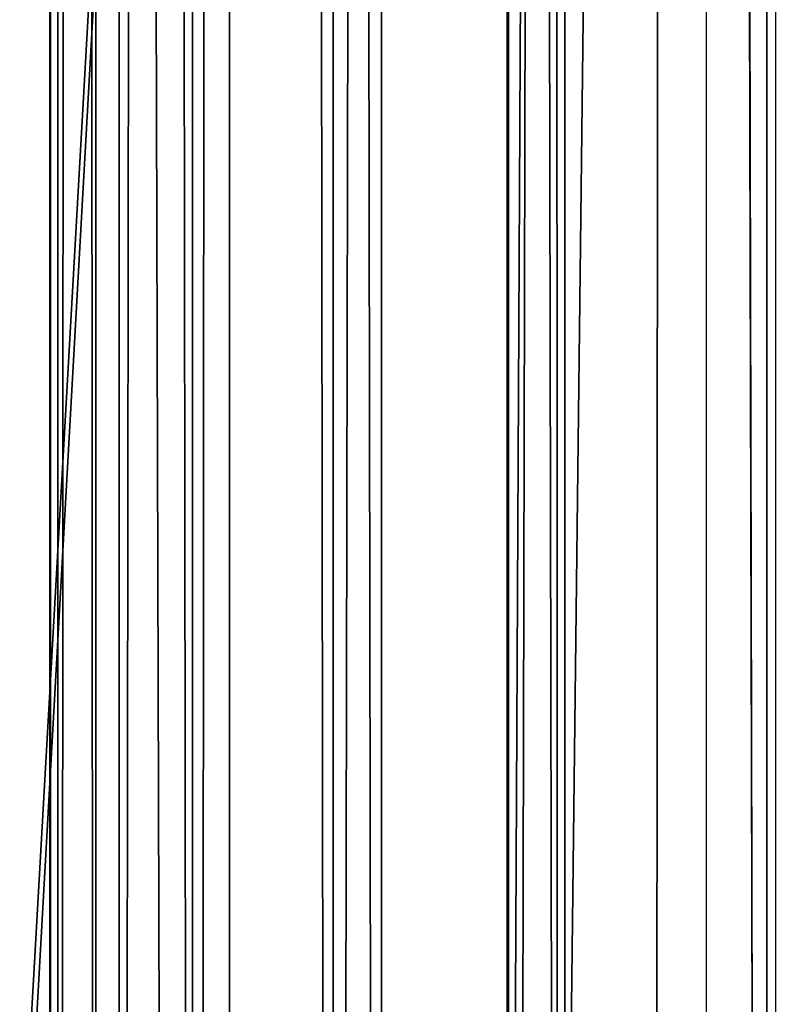
# Model space of a CAD drawing. Units: inches. Extents: x -0.2 to 47.7, y -3.1 to 44.2.
# Drawn here: x 0.9 to 1, y 22.3 to 22.4 of the extents above; entities that cross this region are included whole.
import ezdxf

# ---------------------------------------------------------------- set-up
doc = ezdxf.new("R2010")
doc.units = ezdxf.units.IN
doc.header["$MEASUREMENT"] = 0
doc.layers.get('0').update_dxf_attribs({"true_color": 0xff5454})

# ---------------------------------------------------------------- blocks, each defined once
blk = doc.blocks.new('VK_Frame_4')
at = {"color": 9, "true_color": 0xc1c1c1}
mesh = blk.add_polyface(dxfattribs=at)
corners = [(47.875, 24.3125, -3.875), (0, 1.77635683940025e-15, -3.875), (0, 24.3125, -3.875), (47.875, 0, -3.875)]
mesh.append_faces([[corners[k] for k in face] for face in [(0, 1, 2), (1, 0, 3)]], dxfattribs={"vtx0": -1, "color": 9})
blk = doc.blocks.new('VK_Body_Metal_Part_1')
at = {"color": 9, "true_color": 0xc1c1c1}
mesh = blk.add_polyface(dxfattribs=at)
corners = [(47.125, 26.43749999999999, -1.249015748031518), (0.39370078740167, 3.749999999999996, -1.249015748031518), (0.3937007874015706, 26.4375, -1.249015748031518), (0.9842519685040259, 3.749999999999979, -1.249015748031518), (46.89074803149606, 3.749999999999982, -1.249015748031518), (47.12500000000001, 3.749999999999993, -1.249015748031518)]
mesh.append_faces([[corners[k] for k in face] for face in [(0, 1, 2), (4, 0, 5)]], dxfattribs={"vtx0": -1, "color": 9})
mesh.append_faces([[corners[k] for k in face] for face in [(1, 0, 3), (3, 0, 4)]], dxfattribs={"vtx0": -1, "vtx1": -1, "color": 9})
mesh = blk.add_polyface(dxfattribs=at)
corners = [(47.1249999999999, 26.43749999999999, 3.562992125984252), (0.7500000000001421, 3.75, 3.562992125984252), (0.7500000000000426, 26.4375, 3.562992125984252), (0.9842519685040259, 3.749999999999975, 3.562992125984252), (46.89074803149606, 3.749999999999975, 3.562992125984252), (47.1249999999999, 3.749999999999993, 3.562992125984252)]
mesh.append_faces([[corners[k] for k in face] for face in [(0, 1, 2), (4, 0, 5)]], dxfattribs={"vtx0": -1, "color": 9})
mesh.append_faces([[corners[k] for k in face] for face in [(1, 0, 3), (3, 0, 4)]], dxfattribs={"vtx0": -1, "vtx1": -1, "color": 9})
blk = doc.blocks.new('VK_Grate')
at = {"extrusion": (0, 0, -1)}
for centre in [(-0.9376207838511732, 2.136946780612899, -1.75), (-0.9376207838511732, 2.136946780612899, -1.553149606299215)]:
    blk.add_arc(centre, 0.5634250314043971, 3.061744633333108, 72.5538582453883, dxfattribs=at)
at = {"color": 250, "true_color": 0x1d1e1d}
mesh = blk.add_polyface(dxfattribs=at)
corners = [(0.3749999950881033, 7.998979468808702, 1.75), (0.3750000047591229, 9.17670950756921, 1.75), (0.3806196836518296, 8.044944515243646, 1.75), (0.3809077707094843, 9.12009454919139, 1.75), (0.3930935050014526, 8.089540144785762, 1.75), (0.409651933350716, 9.010088540078979, 1.75), (0.4121372719082785, 8.131750348946827, 1.75), (0.4321949414645374, 8.9578203088498, 1.75), (0.4373171160981215, 8.170613465650138, 1.75), (0.4598967767407913, 8.908093419413863, 1.75), (0.468059372938562, 8.205244088481326, 1.75), (0.4924746895257499, 8.861415428784209, 1.75), (0.503663651063512, 8.234853238629913, 1.75), (0.5295961605669177, 8.818262774191634, 1.75), (0.5433187891738953, 8.258766339950451, 1.75), (0.570882295001276, 8.7790759101411, 1.75), (0.5861213364756495, 8.27643858762303, 1.75), (0.6159116896943857, 8.744254812739971, 1.75), (0.6310961357207958, 8.287467360273649, 1.75), (0.6642247344569014, 8.714154897184908, 1.75), (0.677218539914584, 8.291601392772886, 1.75), (0.7153283032363191, 8.689083390077162, 1.75), (0.3750000049118469, 5.090674212598437, 1.75), (0.3749999990961399, 6.253075787401563, 1.75), (0.382491132732703, 6.203324450941015, 1.75), (0.38249113854841, 5.140425549058985, 1.75), (0.3956720407708687, 6.154769572441925, 1.75), (0.3956720465865757, 5.188980427558075, 1.75), (0.4143666954897043, 6.108059590128558, 1.75), (0.4143667013054113, 5.235690409871442, 1.75), (0.4383254344642609, 6.063818304099325, 1.75), (0.4383254402799679, 5.279931695900675, 1.75), (0.4672282947446647, 6.022636545632945, 1.75), (0.4672283005603717, 5.321113454367055, 1.75), (0.5006892858810161, 5.985064286784894, 1.75), (0.5006892916967232, 5.358685713215106, 1.75), (0.5382615447290746, 5.951603295648557, 1.75), (0.5382615505447816, 5.392146704351443, 1.75), (0.5794433031954611, 5.922700435368167, 1.75), (0.5794433090111681, 5.421049564631833, 1.75), (0.6236845892247018, 5.898741696393618, 1.75), (0.6236845950404089, 5.445008303606382, 1.75), (0.6703945715380755, 5.880047041674796, 1.75), (0.3750000009038104, 3.344770531191298, 1.75), (0.07562828017543666, 11.3065212171404, 1.75), (0, 0.1875, 1.75), (0, 11.15625, 1.75), (0.07729026519518811, 0.03580931355469374, 1.75), (0.07729026519518811, 11.30794068644531, 1.75), (0.08286950706529694, 11.31135965026054, 1.75), (0.1023767812987444, 0.02043627671472592, 1.75), (0.09375000000002132, 11.31862976320955, 1.75), (0.1078207467262331, 11.32556868759843, 1.75), (0.1295593135546369, 0.009176903194681785, 1.75), (0.1389714290432877, 11.33736109242917, 1.75), (0.1581685378050679, 0.002308436138402925, 1.75), (0.1511050867391575, 11.22598507997741, 1.75), (0.1577887072885318, 11.22851523191601, 1.75), (0.1626840759980581, 11.23824218871875, 1.75), (0.1875, 7.105427357601002e-15, 1.75), (0.1630263389587441, 11.34214591150757, 1.75), (0.1875, 11.34374999999999, 1.75), (0.375000001056577, 10.55634842519683, 1.75)]
mesh.append_faces([[corners[k] for k in face] for face in [(44, 45, 46)]], dxfattribs={"vtx0": -1, "color": 250})
mesh.append_faces([[corners[k] for k in face] for face in [(0, 1, 2), (2, 3, 4), (4, 5, 6), (6, 7, 8), (8, 9, 10), (10, 11, 12), (12, 13, 14), (14, 15, 16), (16, 17, 18), (18, 19, 20)]], dxfattribs={"vtx0": -1, "vtx1": -1, "color": 250})
mesh.append_faces([[corners[k] for k in face] for face in [(55, 54, 56), (59, 58, 60), (59, 61, 62), (59, 62, 0)]], dxfattribs={"vtx0": -1, "vtx1": -1, "vtx2": -1, "color": 250})
mesh.append_faces([[corners[k] for k in face] for face in [(10, 9, 11), (12, 11, 13), (14, 13, 15), (16, 15, 17), (18, 17, 19), (20, 19, 21), (22, 23, 24), (25, 24, 26), (27, 26, 28), (29, 28, 30), (31, 30, 32), (33, 32, 34), (35, 34, 36), (37, 36, 38), (39, 38, 40), (41, 40, 42), (43, 0, 23), (47, 44, 48), (47, 48, 49), (50, 49, 51), (50, 51, 52), (53, 52, 54), (55, 56, 57), (55, 57, 58), (59, 60, 61)]], dxfattribs={"vtx0": -1, "vtx2": -1, "color": 250})
mesh = blk.add_polyface(dxfattribs=at)
corners = [(0.3750000105748299, 2.16704049243079, 1.75), (0.3750000009038104, 3.344770531191298, 1.75), (0.3806196894675367, 3.298805484756354, 1.75), (0.3809077765251914, 2.223655450808611, 1.75), (0.3930935108171596, 3.254209855214238, 1.75), (0.4096519391664231, 2.333661459921021, 1.75), (0.4121372777239856, 3.211999651053173, 1.75), (0.4321949472802444, 2.385929691150199, 1.75), (0.4373171219138285, 3.173136534349862, 1.75), (0.4598967825564984, 2.435656580586137, 1.75), (0.4680593787542691, 3.138505911518674, 1.75), (0.4924746953414569, 2.482334571215791, 1.75), (0.503663656879219, 3.108896761370087, 1.75), (0.5295961663826247, 2.525487225808366, 1.75), (0.5433187949896023, 3.084983660049549, 1.75), (0.570882300816983, 2.564674089858901, 1.75), (0.5861213422913565, 3.06731141237697, 1.75), (0.6159116955100927, 2.599495187260029, 1.75), (0.6310961415365028, 3.056282639726351, 1.75), (0.6642247402726085, 2.629595102815092, 1.75), (0.677218545730291, 3.052148607227114, 1.75), (0.7153283090520262, 2.654666609922838, 1.75), (0.7234377623479986, 3.055003499268, 1.75), (0.3749999990961399, 6.253075787401563, 1.75), (0.3750000049118469, 5.090674212598437, 1.75), (0.382491132732703, 6.203324450941015, 1.75), (0.38249113854841, 5.140425549058985, 1.75), (0.3956720407708687, 6.154769572441925, 1.75), (0.3956720465865757, 5.188980427558075, 1.75), (0.4143666954897043, 6.108059590128558, 1.75), (0.4143667013054113, 5.235690409871442, 1.75), (0.4383254344642609, 6.063818304099325, 1.75), (0.4383254402799679, 5.279931695900675, 1.75), (0.4672282947446647, 6.022636545632945, 1.75), (0.4672283005603717, 5.321113454367055, 1.75), (0.5006892858810161, 5.985064286784894, 1.75), (0.5006892916967232, 5.358685713215106, 1.75), (0.5382615447290746, 5.951603295648557, 1.75), (0.5382615505447816, 5.392146704351443, 1.75), (0.5794433031954611, 5.922700435368167, 1.75), (0.5794433090111681, 5.421049564631833, 1.75), (0.6236845892247018, 5.898741696393618, 1.75), (0.6236845950404089, 5.445008303606382, 1.75), (0.6703945715380755, 5.880047041674796, 1.75), (0.6703945773537825, 5.463702958325204, 1.75), (0.7189494500371651, 5.866866133636645, 1.75), (0.7189494558528722, 5.476883866363355, 1.75), (0.1875, 7.105427357601002e-15, 1.75), (0.3749999950881033, 7.998979468808702, 1.75), (0, 0.1875, 1.75), (0.07562828017543666, 11.3065212171404, 1.75), (0.002308436138491743, 0.1581685378049471, 1.75), (0.009176903194656916, 0.1295593135547044, 1.75), (0.02043627671469039, 0.1023767812988368, 1.75), (0.0358093135546369, 0.07729026519519877, 1.75), (0.05491747852761364, 0.05491747852748219, 1.75), (0.07729026519518811, 0.03580931355469374, 1.75), (0.08286950706529694, 11.31135965026054, 1.75), (0.1023767812987444, 0.02043627671472592, 1.75), (0.1078207467262331, 11.32556868759843, 1.75), (0.1295593135546369, 0.009176903194681785, 1.75), (0.1389714290432877, 11.33736109242917, 1.75), (0.1581685378050679, 0.002308436138402925, 1.75), (0.1626840759980581, 11.23824218871875, 1.75)]
mesh.append_faces([[corners[k] for k in face] for face in [(9, 10, 11), (11, 12, 13), (13, 14, 15), (15, 16, 17), (17, 18, 19), (19, 20, 21), (24, 25, 26), (26, 27, 28), (28, 29, 30), (30, 31, 32), (32, 33, 34), (34, 35, 36), (36, 37, 38), (38, 39, 40), (40, 41, 42), (42, 43, 44), (44, 45, 46), (49, 50, 51), (51, 50, 52), (52, 50, 53), (53, 50, 54), (54, 50, 55), (55, 50, 56), (56, 57, 58), (58, 59, 60), (60, 61, 62), (62, 63, 47)]], dxfattribs={"vtx0": -1, "vtx1": -1, "color": 250})
mesh.append_faces([[corners[k] for k in face] for face in [(1, 47, 48)]], dxfattribs={"vtx0": -1, "vtx1": -1, "vtx2": -1, "color": 250})
mesh.append_faces([[corners[k] for k in face] for face in [(0, 1, 2), (3, 2, 4), (5, 4, 6), (7, 6, 8), (9, 8, 10), (11, 10, 12), (13, 12, 14), (15, 14, 16), (17, 16, 18), (19, 18, 20), (21, 20, 22), (23, 24, 1)]], dxfattribs={"vtx0": -1, "vtx2": -1, "color": 250})
mesh = blk.add_polyface(dxfattribs=at)
corners = [(0.3749999950881033, 7.998979468808702, 1.553149606299215), (0.3750000047591229, 9.17670950756921, 1.553149606299215), (0.3806196836518296, 8.044944515243646, 1.553149606299215), (0.3809077707094843, 9.12009454919139, 1.553149606299215), (0.3930935050014526, 8.089540144785762, 1.553149606299215), (0.409651933350716, 9.010088540078979, 1.553149606299215), (0.4121372719082785, 8.131750348946827, 1.553149606299215), (0.4321949414645374, 8.9578203088498, 1.553149606299215), (0.4373171160981215, 8.170613465650138, 1.553149606299215), (0.4598967767407913, 8.908093419413863, 1.553149606299215), (0.468059372938562, 8.205244088481326, 1.553149606299215), (0.4924746895257499, 8.861415428784209, 1.553149606299215), (0.503663651063512, 8.234853238629913, 1.553149606299215), (0.5295961605669177, 8.818262774191634, 1.553149606299215), (0.5433187891738953, 8.258766339950451, 1.553149606299215), (0.570882295001276, 8.7790759101411, 1.553149606299215), (0.5861213364756495, 8.27643858762303, 1.553149606299215), (0.6159116896943857, 8.744254812739971, 1.553149606299215), (0.6310961357207958, 8.287467360273649, 1.553149606299215), (0.6642247344569014, 8.714154897184908, 1.553149606299215), (0.677218539914584, 8.291601392772886, 1.553149606299215), (0.7153283032363191, 8.689083390077162, 1.553149606299215), (0.7234377565322916, 8.288746500732, 1.553149606299215), (0.7687007874015777, 8.669296193593677, 1.553149606299215), (0.7687007874015777, 8.278967726276772, 1.553149606299215), (0.3750000049118469, 5.090674212598437, 1.553149606299215), (0.3749999990961399, 6.253075787401563, 1.553149606299215), (0.382491132732703, 6.203324450941015, 1.553149606299215), (0.38249113854841, 5.140425549058985, 1.553149606299215), (0.3956720407708687, 6.154769572441925, 1.553149606299215), (0.3956720465865757, 5.188980427558075, 1.553149606299215), (0.4143666954897043, 6.108059590128558, 1.553149606299215), (0.4143667013054113, 5.235690409871442, 1.553149606299215), (0.4383254344642609, 6.063818304099325, 1.553149606299215), (0.4383254402799679, 5.279931695900675, 1.553149606299215), (0.4672282947446647, 6.022636545632945, 1.553149606299215), (0.4672283005603717, 5.321113454367055, 1.553149606299215), (0.5006892858810161, 5.985064286784894, 1.553149606299215), (0.5006892916967232, 5.358685713215106, 1.553149606299215), (0.5382615447290746, 5.951603295648557, 1.553149606299215), (0.5382615505447816, 5.392146704351443, 1.553149606299215), (0.5794433031954611, 5.922700435368167, 1.553149606299215), (0.5794433090111681, 5.421049564631833, 1.553149606299215), (0.6236845892247018, 5.898741696393618, 1.553149606299215), (0.6236845950404089, 5.445008303606382, 1.553149606299215), (0.6703945715380755, 5.880047041674796, 1.553149606299215), (0.6703945773537825, 5.463702958325204, 1.553149606299215), (0.7189494500371651, 5.866866133636645, 1.553149606299215), (0.7189494558528722, 5.476883866363355, 1.553149606299215), (0.7687007864977176, 5.859375000000096, 1.553149606299215), (0.3750000009038104, 3.344770531191298, 1.553149606299215), (0.1646421761741479, 11.22090629237815, 1.553149606299215), (0.1180005129739996, 0.1921362527818111, 1.553149606299215), (0.1180005129739996, 11.12823064932135, 1.553149606299215), (0.1661362318407171, 0.1217490824443352, 1.553149606299215), (0.1715932773910538, 11.22353770182, 1.553149606299215), (0.1766849648917486, 0.1192165557035771, 1.553149606299215), (0.1770993110997949, 11.22463292001988, 1.553149606299215), (0.1921362527817152, 0.1180005129740032, 1.553149606299215), (0.1784615445573579, 11.22490388510184, 1.553149606299215), (0.191362936821811, 11.225749487026, 1.553149606299215), (0.375000001056577, 10.55634842519683, 1.553149606299215)]
mesh.append_faces([[corners[k] for k in face] for face in [(51, 52, 53)]], dxfattribs={"vtx0": -1, "color": 250})
mesh.append_faces([[corners[k] for k in face] for face in [(0, 1, 2), (2, 3, 4), (4, 5, 6), (6, 7, 8), (8, 9, 10), (10, 11, 12), (12, 13, 14), (14, 15, 16), (16, 17, 18), (18, 19, 20), (20, 21, 22), (22, 23, 24)]], dxfattribs={"vtx0": -1, "vtx1": -1, "color": 250})
mesh.append_faces([[corners[k] for k in face] for face in [(58, 60, 61), (58, 61, 0)]], dxfattribs={"vtx0": -1, "vtx1": -1, "vtx2": -1, "color": 250})
mesh.append_faces([[corners[k] for k in face] for face in [(10, 9, 11), (12, 11, 13), (14, 13, 15), (16, 15, 17), (18, 17, 19), (20, 19, 21), (22, 21, 23), (25, 26, 27), (28, 27, 29), (30, 29, 31), (32, 31, 33), (34, 33, 35), (36, 35, 37), (38, 37, 39), (40, 39, 41), (42, 41, 43), (44, 43, 45), (46, 45, 47), (48, 47, 49), (50, 0, 26), (54, 51, 55), (56, 55, 57), (58, 57, 59), (58, 59, 60)]], dxfattribs={"vtx0": -1, "vtx2": -1, "color": 250})
mesh = blk.add_polyface(dxfattribs=at)
corners = [(0.3750000105748299, 2.16704049243079, 1.553149606299215), (0.3750000009038104, 3.344770531191298, 1.553149606299215), (0.3806196894675367, 3.298805484756354, 1.553149606299215), (0.3809077765251914, 2.223655450808611, 1.553149606299215), (0.3930935108171596, 3.254209855214238, 1.553149606299215), (0.4096519391664231, 2.333661459921021, 1.553149606299215), (0.4121372777239856, 3.211999651053173, 1.553149606299215), (0.4321949472802444, 2.385929691150199, 1.553149606299215), (0.4373171219138285, 3.173136534349862, 1.553149606299215), (0.4598967825564984, 2.435656580586137, 1.553149606299215), (0.4680593787542691, 3.138505911518674, 1.553149606299215), (0.4924746953414569, 2.482334571215791, 1.553149606299215), (0.503663656879219, 3.108896761370087, 1.553149606299215), (0.5295961663826247, 2.525487225808366, 1.553149606299215), (0.5433187949896023, 3.084983660049549, 1.553149606299215), (0.570882300816983, 2.564674089858901, 1.553149606299215), (0.5861213422913565, 3.06731141237697, 1.553149606299215), (0.6159116955100927, 2.599495187260029, 1.553149606299215), (0.6310961415365028, 3.056282639726351, 1.553149606299215), (0.6642247402726085, 2.629595102815092, 1.553149606299215), (0.677218545730291, 3.052148607227114, 1.553149606299215), (0.7153283090520262, 2.654666609922838, 1.553149606299215), (0.3749999990961399, 6.253075787401563, 1.553149606299215), (0.3750000049118469, 5.090674212598437, 1.553149606299215), (0.382491132732703, 6.203324450941015, 1.553149606299215), (0.38249113854841, 5.140425549058985, 1.553149606299215), (0.3956720407708687, 6.154769572441925, 1.553149606299215), (0.3956720465865757, 5.188980427558075, 1.553149606299215), (0.4143666954897043, 6.108059590128558, 1.553149606299215), (0.4143667013054113, 5.235690409871442, 1.553149606299215), (0.4383254344642609, 6.063818304099325, 1.553149606299215), (0.4383254402799679, 5.279931695900675, 1.553149606299215), (0.4672282947446647, 6.022636545632945, 1.553149606299215), (0.4672283005603717, 5.321113454367055, 1.553149606299215), (0.5006892858810161, 5.985064286784894, 1.553149606299215), (0.5006892916967232, 5.358685713215106, 1.553149606299215), (0.5382615447290746, 5.951603295648557, 1.553149606299215), (0.5382615505447816, 5.392146704351443, 1.553149606299215), (0.5794433031954611, 5.922700435368167, 1.553149606299215), (0.5794433090111681, 5.421049564631833, 1.553149606299215), (0.6236845892247018, 5.898741696393618, 1.553149606299215), (0.6236845950404089, 5.445008303606382, 1.553149606299215), (0.6703945715380755, 5.880047041674796, 1.553149606299215), (0.6703945773537825, 5.463702958325204, 1.553149606299215), (0.1921362527817152, 0.1180005129740032, 1.553149606299215), (0.3749999950881033, 7.998979468808702, 1.553149606299215), (0.1180005129739996, 0.1921362527818111, 1.553149606299215), (0.1646421761741479, 11.22090629237815, 1.553149606299215), (0.1192165557036304, 0.1766849648916846, 1.553149606299215), (0.1217490824443601, 0.1661362318406567, 1.553149606299215), (0.125900614990087, 0.1561135456641516, 1.553149606299215), (0.1315689288312853, 0.1468636981591764, 1.553149606299215), (0.1386144512694543, 0.1386144512694507, 1.553149606299215), (0.1468636981591587, 0.1315689288313315, 1.553149606299215), (0.1561135456641836, 0.1259006149900657, 1.553149606299215), (0.1661362318407171, 0.1217490824443352, 1.553149606299215), (0.1715932773910538, 11.22353770182, 1.553149606299215), (0.1766849648917486, 0.1192165557035771, 1.553149606299215), (0.1770993110997949, 11.22463292001988, 1.553149606299215)]
mesh.append_faces([[corners[k] for k in face] for face in [(7, 8, 9), (9, 10, 11), (11, 12, 13), (13, 14, 15), (15, 16, 17), (17, 18, 19), (19, 20, 21), (23, 24, 25), (25, 26, 27), (27, 28, 29), (29, 30, 31), (31, 32, 33), (33, 34, 35), (35, 36, 37), (37, 38, 39), (39, 40, 41), (41, 42, 43), (46, 47, 48), (48, 47, 49), (49, 47, 50), (50, 47, 51), (51, 47, 52), (52, 47, 53), (53, 47, 54), (54, 47, 55), (55, 56, 57), (57, 58, 44)]], dxfattribs={"vtx0": -1, "vtx1": -1, "color": 250})
mesh.append_faces([[corners[k] for k in face] for face in [(1, 44, 45)]], dxfattribs={"vtx0": -1, "vtx1": -1, "vtx2": -1, "color": 250})
mesh.append_faces([[corners[k] for k in face] for face in [(0, 1, 2), (3, 2, 4), (5, 4, 6), (7, 6, 8), (9, 8, 10), (11, 10, 12), (13, 12, 14), (15, 14, 16), (17, 16, 18), (19, 18, 20), (22, 23, 1)]], dxfattribs={"vtx0": -1, "vtx2": -1, "color": 250})
mesh = blk.add_polyface(dxfattribs=at)
corners = [(0.3750000009038104, 3.344770531191298, 1.75), (0.3750000105748299, 2.16704049243079, 1.75), (0.3750000068722841, 0.787401574803166, 1.75), (0.3806196894675367, 3.298805484756354, 1.75), (0.3809077765251914, 2.223655450808611, 1.75), (0.3930935108171596, 3.254209855214238, 1.75), (0.3924978522746656, 2.279385383114043, 1.75), (0.4096519391664231, 2.333661459921021, 1.75), (0.4121372777239856, 3.211999651053173, 1.75), (0.4321949472802444, 2.385929691150199, 1.75), (0.4373171219138285, 3.173136534349862, 1.75), (0.4598967825564984, 2.435656580586137, 1.75), (0.1875, 7.105427357601002e-15, 1.75), (0.7174693534384815, 0.3974909751895588, 1.75), (2.84375, 0, 1.75), (0.6671550362072907, 0.4078589753263238, 1.75), (0.6185987959640045, 0.4246314968634657, 1.75), (0.5726122026172433, 0.4475282035619479, 1.75), (0.5299638769492603, 0.4761663994373002, 1.75), (0.4913666438738318, 0.5100674251474224, 1.75), (0.4574656182672925, 0.5486646583138288, 1.75), (0.4288274225064015, 0.5913129840586642, 1.75), (0.4059307159313263, 0.6372995774668802, 1.75), (0.3891581945245051, 0.6858558177551721, 1.75), (0.3787901945227716, 0.7361701350141949, 1.75), (0.7687007932172847, 0.3937007874015883, 1.75), (2.148339710844894, 0.3937007874015883, 1.75), (2.205324143017826, 0.39848951347415, 1.75), (2.261495707515948, 0.4092092499122835, 1.75), (2.316238820459624, 0.4257425191808046, 1.75), (2.368953552362292, 0.447908133268843, 1.75), (2.419062202754532, 0.4754631793282833, 1.75), (2.466015631200484, 0.5081056817544187, 1.75), (2.509299275324985, 0.5454779115350057, 1.75), (2.548438789899933, 0.5871703066006155, 1.75), (2.583005245191146, 0.6327259602132109, 1.75), (2.612619827597051, 0.6816456282046595, 1.75), (2.636957991064968, 0.7333932001909709, 1.75), (2.655753013789571, 0.787401574803166, 1.75), (3.1427605275274, 2.47354179685891, 1.75), (2.932368950572418, 0.3937007874015741, 1.75), (2.935741285648035, 0.4053766032870847, 1.75), (3.081920982447052, 0.5164795100844692, 1.75), (3.057698705231331, 0.557157872990846, 1.75), (3.040364378674205, 0.6012143032260404, 1.75), (3.030373161827519, 0.6474919815189288, 1.75), (3.027987400780781, 0.6947757637966312, 1.75)]
mesh.append_faces([[corners[k] for k in face] for face in [(1, 3, 4), (4, 5, 6), (6, 5, 7), (7, 8, 9), (9, 10, 11), (12, 13, 14), (13, 12, 15), (15, 12, 16), (16, 12, 17), (17, 12, 18), (18, 12, 19), (19, 12, 20), (20, 12, 21), (21, 12, 22), (22, 12, 23), (23, 12, 24), (24, 12, 2), (40, 39, 41), (42, 41, 43), (43, 41, 44), (44, 41, 45), (45, 41, 46)]], dxfattribs={"vtx0": -1, "vtx1": -1, "color": 250})
mesh.append_faces([[corners[k] for k in face] for face in [(2, 12, 0), (14, 39, 40)]], dxfattribs={"vtx0": -1, "vtx1": -1, "vtx2": -1, "color": 250})
mesh.append_faces([[corners[k] for k in face] for face in [(0, 1, 2), (14, 13, 25), (14, 25, 26), (14, 26, 27), (14, 27, 28), (14, 28, 29), (14, 29, 30), (14, 30, 31), (14, 31, 32), (14, 32, 33), (14, 33, 34), (14, 34, 35), (14, 35, 36), (14, 36, 37), (14, 37, 38), (14, 38, 39)]], dxfattribs={"vtx0": -1, "vtx2": -1, "color": 250})
mesh = blk.add_polyface(dxfattribs=at)
corners = [(0.3750000009038104, 3.344770531191298, 1.553149606299215), (0.3750000105748299, 2.16704049243079, 1.553149606299215), (0.3750000068722841, 0.787401574803166, 1.553149606299215), (0.3806196894675367, 3.298805484756354, 1.553149606299215), (0.3809077765251914, 2.223655450808611, 1.553149606299215), (0.3930935108171596, 3.254209855214238, 1.553149606299215), (0.3924978522746656, 2.279385383114043, 1.553149606299215), (0.4096519391664231, 2.333661459921021, 1.553149606299215), (0.4121372777239856, 3.211999651053173, 1.553149606299215), (0.4321949472802444, 2.385929691150199, 1.553149606299215), (0.1921362527817152, 0.1180005129740032, 1.553149606299215), (0.7174693534384815, 0.3974909751895588, 1.553149606299215), (2.84375, 0.1180005129739961, 1.553149606299215), (0.6671550362072907, 0.4078589753263238, 1.553149606299215), (0.6185987959640045, 0.4246314968634657, 1.553149606299215), (0.5726122026172433, 0.4475282035619479, 1.553149606299215), (0.5299638769492603, 0.4761663994373002, 1.553149606299215), (0.4913666438738318, 0.5100674251474224, 1.553149606299215), (0.4574656182672925, 0.5486646583138288, 1.553149606299215), (0.4288274225064015, 0.5913129840586642, 1.553149606299215), (0.4059307159313263, 0.6372995774668802, 1.553149606299215), (0.3891581945245051, 0.6858558177551721, 1.553149606299215), (0.3787901945227716, 0.7361701350141949, 1.553149606299215), (0.7687007932172847, 0.3937007874015883, 1.553149606299215), (2.148339710844894, 0.3937007874015883, 1.553149606299215), (2.205324143017826, 0.39848951347415, 1.553149606299215), (2.261495707515948, 0.4092092499122835, 1.553149606299215), (2.316238820459624, 0.4257425191808046, 1.553149606299215), (2.368953552362292, 0.447908133268843, 1.553149606299215), (2.419062202754532, 0.4754631793282833, 1.553149606299215), (2.466015631200484, 0.5081056817544187, 1.553149606299215), (2.509299275324985, 0.5454779115350057, 1.553149606299215), (2.548438789899933, 0.5871703066006155, 1.553149606299215), (2.583005245191146, 0.6327259602132109, 1.553149606299215), (2.612619827597051, 0.6816456282046595, 1.553149606299215), (2.636957991064968, 0.7333932001909709, 1.553149606299215), (2.655753013789571, 0.787401574803166, 1.553149606299215), (3.1427605275274, 2.47354179685891, 1.553149606299215), (2.932368950572418, 0.3937007874015741, 1.553149606299215), (2.935741285648035, 0.4053766032870847, 1.553149606299215), (3.081920982447052, 0.5164795100844692, 1.553149606299215), (3.057698705231331, 0.557157872990846, 1.553149606299215), (3.040364378674205, 0.6012143032260404, 1.553149606299215), (3.030373161827519, 0.6474919815189288, 1.553149606299215), (3.027987400780781, 0.6947757637966312, 1.553149606299215)]
mesh.append_faces([[corners[k] for k in face] for face in [(1, 3, 4), (4, 5, 6), (6, 5, 7), (7, 8, 9), (10, 11, 12), (11, 10, 13), (13, 10, 14), (14, 10, 15), (15, 10, 16), (16, 10, 17), (17, 10, 18), (18, 10, 19), (19, 10, 20), (20, 10, 21), (21, 10, 22), (22, 10, 2), (38, 37, 39), (40, 39, 41), (41, 39, 42), (42, 39, 43), (43, 39, 44)]], dxfattribs={"vtx0": -1, "vtx1": -1, "color": 250})
mesh.append_faces([[corners[k] for k in face] for face in [(2, 10, 0), (12, 37, 38)]], dxfattribs={"vtx0": -1, "vtx1": -1, "vtx2": -1, "color": 250})
mesh.append_faces([[corners[k] for k in face] for face in [(0, 1, 2), (12, 11, 23), (12, 23, 24), (12, 24, 25), (12, 25, 26), (12, 26, 27), (12, 27, 28), (12, 28, 29), (12, 29, 30), (12, 30, 31), (12, 31, 32), (12, 32, 33), (12, 33, 34), (12, 34, 35), (12, 35, 36), (12, 36, 37)]], dxfattribs={"vtx0": -1, "vtx2": -1, "color": 250})
blk = doc.blocks.new('VK_6-Grates_3')
blk.add_blockref('VK_Grate', (0, 0))
blk = doc.blocks.new('Agrupar_96')
mesh = blk.add_polyface()
corners = [(0.2106122279107723, 1.227994509144494), (0.2013752008763277, 21.30502243691895), (0.2013752008762992, 1.382477563081046), (0.2144958000090469, 21.45805464813565), (0.2400925495613535, 1.076069372128334), (0.2469310106019122, 21.60818447496985), (0.2893037029784438, 0.929343099765962), (0.2981563395502178, 21.75298424522385), (0.3573902399681259, 0.7903662667945888), (0.3673434484115887, 21.8901124763029), (0.4252304361790067, 1.389164095787724), (0.443168597434294, 0.6615547377593209), (0.4331856441264108, 1.256118602488218), (0.4570314774546631, 1.133230476008723), (0.545147671513746, 0.5451476715137957), (0.4968370459345834, 1.014547570269404), (0.5519104007030364, 0.9021329760598533), (0.6615547377593174, 0.4431685974343118), (0.6212941896436917, 0.7979408207457475), (0.7037822992473366, 0.7037822992473473), (0.7903662667945355, 0.3573902399681295), (0.7979408207457226, 0.6212941896436917), (0.9293430997659584, 0.2893037029784615), (0.902132976059832, 0.5519104007030542), (1.014547570269414, 0.4968370459346012), (1.076069372128288, 0.2400925495613677), (1.133230476008777, 0.4570314774546631), (1.227994509144494, 0.2106122279107829), (1.256118602488215, 0.433185644126457), (1.382477563080997, 0.201375200876317), (1.38916409578745, 0.4252304361790138), (9.29467453443543, 0.2013752008763134), (9.283579041245815, 0.4252304361790173), (9.4108755627622, 0.4378805416857432), (9.446929283404103, 0.216505532918454), (9.532789603966904, 0.4656349381849516), (9.596116835521073, 0.2504688929488879), (9.650301106267023, 0.5083477792876216), (9.739916952394452, 0.3027370660411961), (9.761582472820535, 0.565354773822385), (9.876093183682435, 0.3724971517880533), (9.86490300092921, 0.6357693208935871), (9.958655798780782, 0.7184962987357366), (10.00252764947199, 0.4586642069292743), (10.04138277662292, 0.8122490965873261), (10.11725397859197, 0.5598981189245471), (10.11179732369411, 0.9155696246959408), (10.16880431822889, 1.026850991249471), (10.21848789058723, 0.6746244480445007), (10.21151715933157, 1.144362493549608), (10.23927155583075, 1.266276534754304), (10.30465494572847, 0.8010589138340869), (10.25192166133746, 1.393573056270512), (0.4252304361790351, 21.29544361391233), (0.4533735480410286, 22.01735173812577), (0.4363144600876439, 21.42472221397897), (0.462726129490207, 21.54697143885959), (0.5548554899541784, 22.13264451004583), (0.5044384053932447, 21.66488045167674), (0.5607767800413228, 21.7765426064408), (0.6701482618742176, 22.23412645195897), (0.6308302345604915, 21.88015227188989), (0.7134659705755269, 21.97403402942447), (0.7973875236970969, 22.32015655158836), (0.8073477281101304, 22.05666976543953), (0.9345157547761431, 22.38934366044978), (0.9109573935591868, 22.12672321995863), (1.02261954832322, 22.1830615946067), (1.079315525030154, 22.44056898939809), (1.1405285611404, 22.22477387050974), (1.229445351864356, 22.47300419999094), (1.26277778602099, 22.25118553991235), (1.382477563081054, 22.48612479912368), (1.392056386087646, 22.26226956382097), (9.294674534435487, 22.48612479912368), (9.288566214593416, 22.26226956382096), (9.422362338171851, 22.25496235487392), (9.449442545524093, 22.47767222093907), (9.54537825456596, 22.23163037371552), (9.601726324322257, 22.44878911083593), (9.664218493724533, 22.19220583075335), (9.74884095162291, 22.3999847076688), (9.776787780345131, 22.13738382111487), (9.888192645661192, 22.33211948312083), (9.881101402449843, 22.06813091305717), (9.975320203893787, 21.98566810637726), (10.0173244931479, 22.24638997070551), (10.05778301057369, 21.89144930493333), (10.13395976717008, 22.14430766965356), (10.12703591863137, 21.78713568282858), (10.18185792826983, 21.67456639620809), (10.23604206822201, 22.02767239563137), (10.22128247123199, 21.55572615704944), (10.24461445239042, 21.43271024065531), (10.32177158063733, 21.89854054814468), (10.25192166133742, 21.29891411707788), (10.37441503147532, 0.9372351451220666), (10.38963680518532, 21.75918885410638), (10.42668320456762, 1.081035261995453), (10.43844120835242, 21.61207422680578), (10.46064656459802, 1.230222814112409), (10.46732431845558, 21.45979044800757), (10.47577689664018, 1.382477563081043), (10.47577689664019, 21.30502243691895)]
mesh.append_faces([[corners[k] for k in face] for face in [(0, 1, 2), (101, 102, 103)]], dxfattribs={"vtx0": -1})
mesh.append_faces([[corners[k] for k in face] for face in [(1, 0, 3), (3, 4, 5), (5, 6, 7), (7, 8, 9), (10, 11, 12), (12, 11, 13), (13, 14, 15), (15, 14, 16), (16, 17, 18), (18, 17, 19), (19, 20, 21), (21, 22, 23), (23, 22, 24), (24, 25, 26), (26, 27, 28), (28, 29, 30), (30, 31, 32), (32, 31, 33), (33, 34, 35), (35, 36, 37), (37, 38, 39), (39, 40, 41), (41, 40, 42), (42, 43, 44), (44, 45, 46), (46, 45, 47), (47, 48, 49), (49, 48, 50), (50, 51, 52), (9, 53, 54), (53, 9, 10), (54, 56, 57), (57, 59, 60), (60, 62, 63), (63, 64, 65), (65, 67, 68), (68, 69, 70), (70, 71, 72), (72, 73, 74), (74, 76, 77), (77, 78, 79), (79, 80, 81), (81, 82, 83), (83, 85, 86), (86, 87, 88), (88, 90, 91), (91, 93, 94), (94, 96, 97), (97, 98, 99), (99, 100, 101)]], dxfattribs={"vtx0": -1, "vtx1": -1})
mesh.append_faces([[corners[k] for k in face] for face in [(9, 8, 10), (94, 52, 51)]], dxfattribs={"vtx0": -1, "vtx1": -1, "vtx2": -1})
mesh.append_faces([[corners[k] for k in face] for face in [(3, 0, 4), (5, 4, 6), (7, 6, 8), (10, 8, 11), (13, 11, 14), (16, 14, 17), (19, 17, 20), (21, 20, 22), (24, 22, 25), (26, 25, 27), (28, 27, 29), (30, 29, 31), (33, 31, 34), (35, 34, 36), (37, 36, 38), (39, 38, 40), (42, 40, 43), (44, 43, 45), (47, 45, 48), (50, 48, 51), (54, 53, 55), (54, 55, 56), (57, 56, 58), (57, 58, 59), (60, 59, 61), (60, 61, 62), (63, 62, 64), (65, 64, 66), (65, 66, 67), (68, 67, 69), (70, 69, 71), (72, 71, 73), (74, 73, 75), (74, 75, 76), (77, 76, 78), (79, 78, 80), (81, 80, 82), (83, 82, 84), (83, 84, 85), (86, 85, 87), (88, 87, 89), (88, 89, 90), (91, 90, 92), (91, 92, 93), (94, 93, 95), (94, 95, 52), (94, 51, 96), (97, 96, 98), (99, 98, 100), (101, 100, 102)]], dxfattribs={"vtx0": -1, "vtx2": -1})
blk = doc.blocks.new('Agrupar_94')
at = {"color": 250, "true_color": 0x313331}
blk.add_blockref('Agrupar_96', (-0.01874980270321203, 1.669775429036235e-13, 2.362204724409445), dxfattribs=at)
blk.add_blockref('VK_6-Grates_3', (1.972971972463711e-07, 1.27897692436818e-13, 2.362204724409445))
blk = doc.blocks.new('Viking_Stove_1')
at = {"color": 9, "true_color": 0xc1c1c1}
for name, p in [('VK_Frame_4', (0, 4.0625, 3.875)), ('VK_Body_Metal_Part_1', (-3.410605131648481e-13, 0.3125, 27.74999999999997))]:
    blk.add_blockref(name, p, dxfattribs=at)
blk.add_blockref('Agrupar_94', (0.7687498027027573, 4.062499999999776, 32.88779527559053))
blk = doc.blocks.new('grill_rist')
at = {"color": 254, "true_color": 0xcad1db}
for p, q in [((0.3937007874015563, 37.42372711594311, 0.4118640775907609), (19.29133858267723, 37.42372711594311, 0.4118640775907609)), ((0.3937007874015563, 37.42174922064785, 0.360513890889), (19.29133858267723, 37.42174922064785, 0.360513890889)), ((0.3937007874015563, 37.41234720980249, 0.461976466082386), (19.29133858267723, 37.41234720980249, 0.461976466082386)), ((0.3937007874015563, 37.40654831421251, 0.3114253363406307), (19.29133858267723, 37.40654831421251, 0.3114253363406307)), ((0.3937007874015563, 37.38838502402332, 0.507435979902807), (19.29133858267723, 37.38838502402332, 0.507435979902807)), ((0.3937007874015563, 37.3791603132899, 0.2679437178154531), (19.29133858267723, 37.3791603132899, 0.2679437178154531)), ((0.3937007874015563, 37.35347354196703, 0.5451446283105614), (19.29133858267723, 37.35347354196703, 0.5451446283105614)), ((0.3937007874015563, 37.34145166488217, 0.233032235759187), (19.29133858267723, 37.34145166488217, 0.233032235759187)), ((0.3937007874015563, 37.30999192344186, 0.572532629233149), (19.29133858267723, 37.30999192344186, 0.572532629233149)), ((0.3937007874015563, 37.29599215106171, 0.2090700499800127), (19.29133858267723, 37.29599215106171, 0.2090700499800127)), ((0.3937007874015563, 37.26090336889351, 0.587733535668507), (19.29133858267723, 37.26090336889351, 0.587733535668507)), ((0.3937007874015563, 37.24587976257008, 0.1976901438393988), (19.29133858267723, 37.24587976257008, 0.1976901438393988))]:
    blk.add_line(p, q, dxfattribs=at)
mesh = blk.add_polyface(dxfattribs=at)
corners = [(0.3937007874015563, 37.42372711594311, 0.4118640775907609), (19.29133858267723, 37.42174922064785, 0.360513890889), (0.3937007874015563, 37.42174922064785, 0.360513890889), (19.29133858267723, 37.42372711594311, 0.4118640775907609)]
mesh.append_faces([[corners[k] for k in face] for face in [(0, 1, 2), (1, 0, 3)]], dxfattribs={"vtx0": -1, "color": 254})
mesh = blk.add_polyface(dxfattribs=at)
corners = [(0.3937007874015563, 37.41234720980249, 0.461976466082386), (19.29133858267723, 37.42372711594311, 0.4118640775907609), (0.3937007874015563, 37.42372711594311, 0.4118640775907609), (19.29133858267723, 37.41234720980249, 0.461976466082386)]
mesh.append_faces([[corners[k] for k in face] for face in [(0, 1, 2), (1, 0, 3)]], dxfattribs={"vtx0": -1, "color": 254})
mesh = blk.add_polyface(dxfattribs=at)
corners = [(0.3937007874015563, 37.42174922064785, 0.360513890889), (19.29133858267723, 37.40654831421251, 0.3114253363406307), (0.3937007874015563, 37.40654831421251, 0.3114253363406307), (19.29133858267723, 37.42174922064785, 0.360513890889)]
mesh.append_faces([[corners[k] for k in face] for face in [(0, 1, 2), (1, 0, 3)]], dxfattribs={"vtx0": -1, "color": 254})
mesh = blk.add_polyface(dxfattribs=at)
corners = [(0.3937007874015563, 37.38838502402332, 0.507435979902807), (19.29133858267723, 37.41234720980249, 0.461976466082386), (0.3937007874015563, 37.41234720980249, 0.461976466082386), (19.29133858267723, 37.38838502402332, 0.507435979902807)]
mesh.append_faces([[corners[k] for k in face] for face in [(0, 1, 2), (1, 0, 3)]], dxfattribs={"vtx0": -1, "color": 254})
mesh = blk.add_polyface(dxfattribs=at)
corners = [(0.3937007874015563, 37.40654831421251, 0.3114253363406307), (19.29133858267723, 37.3791603132899, 0.2679437178154531), (0.3937007874015563, 37.3791603132899, 0.2679437178154531), (19.29133858267723, 37.40654831421251, 0.3114253363406307)]
mesh.append_faces([[corners[k] for k in face] for face in [(0, 1, 2), (1, 0, 3)]], dxfattribs={"vtx0": -1, "color": 254})
mesh = blk.add_polyface(dxfattribs=at)
corners = [(0.3937007874015563, 37.35347354196703, 0.5451446283105614), (19.29133858267723, 37.38838502402332, 0.507435979902807), (0.3937007874015563, 37.38838502402332, 0.507435979902807), (19.29133858267723, 37.35347354196703, 0.5451446283105614)]
mesh.append_faces([[corners[k] for k in face] for face in [(0, 1, 2), (1, 0, 3)]], dxfattribs={"vtx0": -1, "color": 254})
mesh = blk.add_polyface(dxfattribs=at)
corners = [(19.29133858267723, 37.3791603132899, 0.2679437178154531), (0.3937007874015563, 37.34145166488217, 0.233032235759187), (0.3937007874015563, 37.3791603132899, 0.2679437178154531), (19.29133858267723, 37.34145166488217, 0.233032235759187)]
mesh.append_faces([[corners[k] for k in face] for face in [(0, 1, 2), (1, 0, 3)]], dxfattribs={"vtx0": -1, "color": 254})
mesh = blk.add_polyface(dxfattribs=at)
corners = [(19.29133858267723, 37.30999192344186, 0.572532629233149), (0.3937007874015563, 37.35347354196703, 0.5451446283105614), (0.3937007874015563, 37.30999192344186, 0.572532629233149), (19.29133858267723, 37.35347354196703, 0.5451446283105614)]
mesh.append_faces([[corners[k] for k in face] for face in [(0, 1, 2), (1, 0, 3)]], dxfattribs={"vtx0": -1, "color": 254})
mesh = blk.add_polyface(dxfattribs=at)
corners = [(19.29133858267723, 37.34145166488217, 0.233032235759187), (0.3937007874015563, 37.29599215106171, 0.2090700499800127), (0.3937007874015563, 37.34145166488217, 0.233032235759187), (19.29133858267723, 37.29599215106171, 0.2090700499800127)]
mesh.append_faces([[corners[k] for k in face] for face in [(0, 1, 2), (1, 0, 3)]], dxfattribs={"vtx0": -1, "color": 254})
mesh = blk.add_polyface(dxfattribs=at)
corners = [(19.29133858267723, 37.26090336889351, 0.587733535668507), (0.3937007874015563, 37.30999192344186, 0.572532629233149), (0.3937007874015563, 37.26090336889351, 0.587733535668507), (19.29133858267723, 37.30999192344186, 0.572532629233149)]
mesh.append_faces([[corners[k] for k in face] for face in [(0, 1, 2), (1, 0, 3)]], dxfattribs={"vtx0": -1, "color": 254})
mesh = blk.add_polyface(dxfattribs=at)
corners = [(19.29133858267723, 37.29599215106171, 0.2090700499800127), (0.3937007874015563, 37.24587976257008, 0.1976901438393988), (0.3937007874015563, 37.29599215106171, 0.2090700499800127), (19.29133858267723, 37.24587976257008, 0.1976901438393988)]
mesh.append_faces([[corners[k] for k in face] for face in [(0, 1, 2), (1, 0, 3)]], dxfattribs={"vtx0": -1, "color": 254})
blk = doc.blocks.new('Agrupar_64')
at = {"color": 254, "true_color": 0xcad1db, "xscale": 0.57064970387651, "yscale": 0.4725916601777798, "zscale": 0.5, "rotation": 90.00000000000001}
blk.add_blockref('grill_rist', (17.88046262544971, -0.2205120428642218, 0.2226791256845351), dxfattribs=at)
blk = doc.blocks.new('Agrupar_65')
blk.add_blockref('Viking_Stove_1', (0, -0.2552129999999835))
at = {"color": 253, "true_color": 0xb3b3b3}
for p in [(0.8958382456410163, 5.377936954723886, 14.0655905232903), (0.8958382456410163, 5.377936954723886, 19.57740154691234)]:
    blk.add_blockref('Agrupar_64', p, dxfattribs=at)
blk = doc.blocks.new('Agrupar_141')
at = {"rotation": 180.0000000000078}
blk.add_blockref('Agrupar_65', (47.87500000001063, 28.11978700000004), dxfattribs=at)

msp = doc.modelspace()

# ---------------------------------------------------------------- block references
at = {"rotation": 179.9999999999921}
msp.add_blockref('Agrupar_141', (47.70037148167495, 44.23323557033741), dxfattribs=at)

doc.saveas('drawing.dxf')
